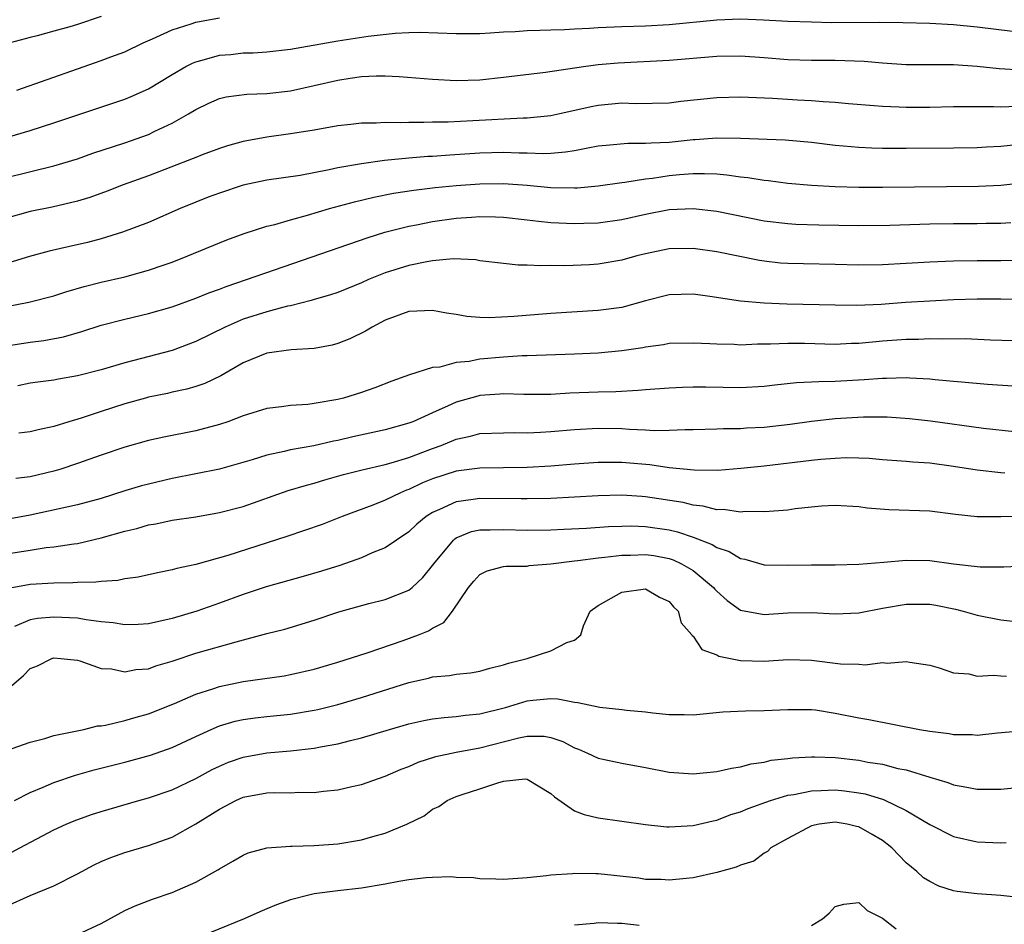
# Model space of a CAD drawing. Units: inches. Extents: x 2514000 to 2517000, y 1530000 to 1533000.
# Drawn here: x 2515446 to 2515529, y 1530589 to 1530665 of the extents above; entities that cross this region are included whole.
import ezdxf

# ---------------------------------------------------------------- set-up
doc = ezdxf.new("R2010")
doc.units = ezdxf.units.IN
doc.header["$MEASUREMENT"] = 0
doc.layers.add('LD25141530_2ft', color=9, linetype='Continuous')

msp = doc.modelspace()

# ---------------------------------------------------------------- linework, layer by layer
at = {"layer": 'LD25141530_2ft'}
for points, elevation in [([(2515445, 1530655.014), (2515447, 1530655.611), (2515449, 1530656.243), (2515455, 1530658.247), (2515455.535, 1530658.465), (2515457, 1530659.129), (2515459, 1530660.332), (2515460.163, 1530661), (2515460.708, 1530661.292), (2515461, 1530661.406), (2515461.534, 1530661.534), (2515463, 1530661.954), (2515463.963, 1530662.037), (2515465, 1530662.151), (2515465.832, 1530662.168), (2515467, 1530662.261), (2515469, 1530662.485), (2515473, 1530663.165), (2515475.562, 1530663.562), (2515477.836, 1530663.835), (2515479, 1530663.89), (2515479.904, 1530663.904), (2515483, 1530663.785), (2515485, 1530663.81), (2515485.854, 1530663.854), (2515487, 1530663.941), (2515487.976, 1530663.976), (2515489, 1530664.055), (2515490.066, 1530664.066), (2515491, 1530664.119), (2515492.144, 1530664.144), (2515493, 1530664.203), (2515494.252, 1530664.252), (2515495, 1530664.311), (2515496.35, 1530664.35), (2515497, 1530664.389), (2515499, 1530664.442), (2515501, 1530664.551), (2515505, 1530664.958), (2515507, 1530665.028), (2515508.955, 1530664.955), (2515511, 1530664.846), (2515513, 1530664.774), (2515514.737, 1530664.737), (2515518.75, 1530664.75), (2515520.735, 1530664.734), (2515523, 1530664.675), (2515525, 1530664.561), (2515527, 1530664.354), (2515529.992, 1530663.992)], 7742), ([(2515453, 1530665.224), (2515451, 1530664.553), (2515450.36, 1530664.36), (2515449, 1530663.998), (2515447.603, 1530663.603), (2515447, 1530663.46), (2515445.331, 1530663)], 7738), ([(2515445.88, 1530659), (2515451, 1530660.824), (2515453, 1530661.505), (2515453.83, 1530661.83), (2515455, 1530662.26), (2515456.555, 1530663), (2515457.353, 1530663.353), (2515459, 1530664.119), (2515460.608, 1530664.608), (2515461, 1530664.751), (2515463, 1530665.127)], 7740), ([(2515445, 1530651.64), (2515449, 1530652.614), (2515451, 1530653.218), (2515452.315, 1530653.685), (2515455, 1530654.572), (2515457, 1530655.276), (2515457.549, 1530655.549), (2515459, 1530656.223), (2515460.383, 1530657), (2515461, 1530657.385), (2515462.098, 1530657.902), (2515463, 1530658.3), (2515463.562, 1530658.437), (2515465.318, 1530658.682), (2515467, 1530658.742), (2515469, 1530658.96), (2515471, 1530659.399), (2515473, 1530659.866), (2515474.036, 1530660.037), (2515475, 1530660.159), (2515476.228, 1530660.228), (2515477, 1530660.225), (2515478.178, 1530660.178), (2515481, 1530659.949), (2515483, 1530659.837), (2515485, 1530659.884), (2515487, 1530660.094), (2515490.533, 1530660.533), (2515493.741, 1530661), (2515495, 1530661.168), (2515496.67, 1530661.33), (2515501, 1530661.536), (2515505, 1530661.895), (2515507, 1530661.924), (2515509, 1530661.78), (2515511, 1530661.612), (2515513, 1530661.539), (2515515, 1530661.534), (2515517.468, 1530661.468), (2515519, 1530661.331), (2515521, 1530661.18), (2515525, 1530661.174), (2515527, 1530661.042), (2515528.851, 1530660.851), (2515530.735, 1530660.735)], 7744), ([(2515530.361, 1530657.638), (2515529, 1530657.57), (2515528.397, 1530657.603), (2515525, 1530657.613), (2515523, 1530657.557), (2515521, 1530657.536), (2515520.425, 1530657.575), (2515519, 1530657.629), (2515518.302, 1530657.698), (2515516.143, 1530657.857), (2515515, 1530657.97), (2515513.986, 1530658.014), (2515513, 1530658.11), (2515511.838, 1530658.162), (2515509.708, 1530658.292), (2515507, 1530658.408), (2515505, 1530658.369), (2515501.96, 1530658.04), (2515501, 1530657.918), (2515498.133, 1530657.868), (2515497, 1530657.904), (2515495, 1530657.714), (2515494.401, 1530657.599), (2515491.749, 1530657), (2515491, 1530656.847), (2515489, 1530656.644), (2515488.643, 1530656.643), (2515484.411, 1530656.411), (2515482.316, 1530656.316), (2515481, 1530656.308), (2515480.274, 1530656.273), (2515479, 1530656.292), (2515478.255, 1530656.255), (2515477, 1530656.284), (2515476.228, 1530656.228), (2515475, 1530656.22), (2515474.102, 1530656.103), (2515473, 1530655.988), (2515471, 1530655.617), (2515469.379, 1530655.379), (2515469, 1530655.31), (2515467, 1530655.052), (2515465, 1530654.677), (2515463.691, 1530654.309), (2515463, 1530654.091), (2515461.545, 1530653.545), (2515461, 1530653.333), (2515460.774, 1530653.227), (2515457, 1530651.777), (2515454.864, 1530651), (2515453.527, 1530650.473), (2515452.054, 1530649.947), (2515451, 1530649.63), (2515448.869, 1530649.131), (2515447, 1530648.756), (2515445, 1530648.19)], 7746), ([(2515533, 1530654.66), (2515529, 1530654.264), (2515527.798, 1530654.202), (2515527, 1530654.144), (2515525, 1530654.104), (2515521, 1530654.077), (2515519, 1530654.093), (2515518.112, 1530654.112), (2515517, 1530654.161), (2515515.716, 1530654.284), (2515515, 1530654.334), (2515513, 1530654.581), (2515510.774, 1530654.774), (2515507, 1530654.93), (2515505, 1530654.953), (2515503.191, 1530654.809), (2515503, 1530654.805), (2515501, 1530654.591), (2515499.462, 1530654.538), (2515499, 1530654.491), (2515497.493, 1530654.507), (2515495.652, 1530654.348), (2515495, 1530654.266), (2515494.121, 1530654.121), (2515493, 1530653.893), (2515492.239, 1530653.761), (2515491, 1530653.669), (2515490.36, 1530653.64), (2515489, 1530653.688), (2515488.313, 1530653.687), (2515487, 1530653.74), (2515485, 1530653.683), (2515482.47, 1530653.53), (2515481, 1530653.415), (2515480.602, 1530653.398), (2515479, 1530653.26), (2515476.939, 1530653.061), (2515475, 1530652.799), (2515473, 1530652.436), (2515472.269, 1530652.269), (2515469.814, 1530651.814), (2515467, 1530651.399), (2515465, 1530650.972), (2515463, 1530650.32), (2515462.042, 1530649.959), (2515461, 1530649.55), (2515459.666, 1530649), (2515457, 1530647.837), (2515454.8, 1530647), (2515453, 1530646.453), (2515451.848, 1530646.151), (2515450.216, 1530645.784), (2515448.604, 1530645.396), (2515446.959, 1530644.959), (2515444.084, 1530644.084)], 7748), ([(2515445, 1530640.738), (2515446.905, 1530641.095), (2515449, 1530641.64), (2515450.022, 1530641.978), (2515451.571, 1530642.429), (2515453, 1530642.784), (2515455, 1530643.24), (2515457, 1530643.794), (2515458.236, 1530644.236), (2515459, 1530644.49), (2515460.331, 1530645), (2515463, 1530646.118), (2515463.632, 1530646.368), (2515465.09, 1530646.91), (2515467, 1530647.506), (2515467.663, 1530647.664), (2515469, 1530648.056), (2515470.444, 1530648.444), (2515472.292, 1530649), (2515474.416, 1530649.584), (2515476.029, 1530649.971), (2515477.695, 1530650.305), (2515479.427, 1530650.573), (2515481.217, 1530650.783), (2515483, 1530650.953), (2515485, 1530651.094), (2515487, 1530651.128), (2515489, 1530650.984), (2515491, 1530650.777), (2515493, 1530650.745), (2515493.244, 1530650.756), (2515495, 1530650.917), (2515497, 1530651.211), (2515497.229, 1530651.229), (2515499, 1530651.52), (2515499.576, 1530651.576), (2515501, 1530651.787), (2515501.873, 1530651.874), (2515503, 1530651.959), (2515503.979, 1530651.979), (2515505, 1530651.927), (2515505.863, 1530651.864), (2515507, 1530651.689), (2515507.631, 1530651.63), (2515509, 1530651.401), (2515509.371, 1530651.371), (2515511, 1530651.162), (2515513, 1530650.978), (2515515, 1530650.861), (2515517, 1530650.809), (2515519, 1530650.81), (2515527.108, 1530650.892), (2515529, 1530650.997), (2515531, 1530651.21)], 7750), ([(2515445, 1530637.405), (2515447, 1530637.712), (2515448.15, 1530637.85), (2515449.82, 1530638.18), (2515451.366, 1530638.634), (2515453, 1530639.147), (2515455, 1530639.66), (2515457, 1530640.14), (2515459, 1530640.705), (2515461, 1530641.424), (2515462.108, 1530641.892), (2515463, 1530642.208), (2515463.565, 1530642.435), (2515465.287, 1530643), (2515475.464, 1530646.536), (2515476.979, 1530647), (2515479, 1530647.52), (2515479.635, 1530647.635), (2515481, 1530647.919), (2515483, 1530648.189), (2515484.291, 1530648.291), (2515485, 1530648.324), (2515486.314, 1530648.314), (2515487, 1530648.283), (2515489, 1530648.062), (2515489.935, 1530647.935), (2515491, 1530647.834), (2515493, 1530647.743), (2515493.777, 1530647.777), (2515495, 1530647.803), (2515497, 1530648.079), (2515499, 1530648.544), (2515501, 1530648.936), (2515503, 1530649.025), (2515505, 1530648.8), (2515509, 1530647.983), (2515511, 1530647.736), (2515511.694, 1530647.694), (2515513.625, 1530647.625), (2515517, 1530647.569), (2515519.615, 1530647.615), (2515523, 1530647.722), (2515525, 1530647.758), (2515527, 1530647.754), (2515527.772, 1530647.772), (2515529, 1530647.773), (2515529.838, 1530647.838)], 7752), ([(2515532.649, 1530644.648), (2515529, 1530644.595), (2515527, 1530644.604), (2515525, 1530644.575), (2515523, 1530644.486), (2515519, 1530644.259), (2515517, 1530644.225), (2515515, 1530644.283), (2515512.325, 1530644.325), (2515511, 1530644.355), (2515510.404, 1530644.404), (2515509, 1530644.559), (2515508.616, 1530644.617), (2515505, 1530645.34), (2515503, 1530645.625), (2515501, 1530645.602), (2515499, 1530645.19), (2515498.264, 1530645), (2515497, 1530644.637), (2515495, 1530644.305), (2515494.259, 1530644.259), (2515492.174, 1530644.174), (2515491, 1530644.188), (2515490.156, 1530644.156), (2515489, 1530644.217), (2515488.228, 1530644.229), (2515487, 1530644.357), (2515485, 1530644.603), (2515484.662, 1530644.662), (2515482.749, 1530644.749), (2515481, 1530644.581), (2515480.513, 1530644.513), (2515479, 1530644.184), (2515477.823, 1530643.823), (2515477, 1530643.568), (2515475.591, 1530643), (2515475, 1530642.736), (2515473, 1530641.929), (2515472.307, 1530641.693), (2515471, 1530641.324), (2515470.759, 1530641.241), (2515469, 1530640.799), (2515468.75, 1530640.75), (2515467, 1530640.287), (2515465, 1530639.656), (2515463.472, 1530639), (2515461, 1530637.764), (2515459, 1530637.02), (2515455, 1530635.96), (2515453, 1530635.384), (2515451, 1530634.872), (2515449.409, 1530634.591), (2515449, 1530634.498), (2515447.656, 1530634.344), (2515447, 1530634.242), (2515445.957, 1530634.043)], 7754), ([(2515531, 1530641.32), (2515529, 1530641.36), (2515527, 1530641.365), (2515525, 1530641.301), (2515523, 1530641.191), (2515520.941, 1530641.06), (2515518.908, 1530640.908), (2515516.825, 1530640.825), (2515515, 1530640.842), (2515510.919, 1530640.919), (2515509, 1530641.002), (2515507, 1530641.185), (2515504.433, 1530641.567), (2515503, 1530641.762), (2515501, 1530641.72), (2515499, 1530641.22), (2515497, 1530640.662), (2515495, 1530640.384), (2515491, 1530640.155), (2515487.876, 1530639.876), (2515485.768, 1530639.768), (2515485, 1530639.802), (2515483.898, 1530639.898), (2515483, 1530640.069), (2515482.183, 1530640.183), (2515481, 1530640.406), (2515479, 1530640.303), (2515477, 1530639.57), (2515475.899, 1530639), (2515475.348, 1530638.651), (2515474.006, 1530637.994), (2515473, 1530637.611), (2515472.523, 1530637.477), (2515471, 1530637.19), (2515469.066, 1530637.066), (2515467, 1530636.779), (2515465, 1530635.968), (2515463.111, 1530634.889), (2515461.768, 1530634.232), (2515461, 1530633.969), (2515460.256, 1530633.744), (2515459, 1530633.485), (2515458.609, 1530633.391), (2515457, 1530633.071), (2515456.741, 1530633), (2515455, 1530632.51), (2515453, 1530631.873), (2515451.308, 1530631.308), (2515450.287, 1530631), (2515449, 1530630.582), (2515447.694, 1530630.306), (2515447, 1530630.13), (2515446.039, 1530630.039)], 7756), ([(2515531, 1530637.791), (2515528.12, 1530637.88), (2515525.987, 1530637.987), (2515524.033, 1530637.967), (2515523, 1530637.997), (2515522.045, 1530637.956), (2515521, 1530637.949), (2515519, 1530637.796), (2515517, 1530637.61), (2515516.402, 1530637.598), (2515515, 1530637.532), (2515512.406, 1530637.594), (2515511, 1530637.605), (2515509.537, 1530637.537), (2515508.457, 1530637.543), (2515507, 1530637.476), (2515506.49, 1530637.51), (2515505, 1530637.539), (2515504.413, 1530637.587), (2515503, 1530637.646), (2515501, 1530637.597), (2515500.502, 1530637.499), (2515499, 1530637.309), (2515498.748, 1530637.252), (2515497, 1530636.977), (2515495, 1530636.785), (2515493, 1530636.695), (2515489, 1530636.565), (2515488.562, 1530636.562), (2515487, 1530636.464), (2515485, 1530636.271), (2515484.078, 1530636.079), (2515483, 1530635.99), (2515481.615, 1530635.615), (2515481, 1530635.572), (2515479.052, 1530634.948), (2515477.573, 1530634.427), (2515476.133, 1530633.867), (2515475, 1530633.476), (2515473.472, 1530633), (2515473, 1530632.879), (2515471, 1530632.526), (2515470.458, 1530632.459), (2515469, 1530632.357), (2515468.248, 1530632.248), (2515467, 1530632.112), (2515465, 1530631.498), (2515463.708, 1530631), (2515463, 1530630.755), (2515461, 1530630.225), (2515458.305, 1530629.695), (2515457, 1530629.401), (2515455, 1530628.859), (2515453, 1530628.179), (2515451, 1530627.461), (2515449.588, 1530627), (2515449, 1530626.826), (2515447, 1530626.352), (2515445.786, 1530626.214)], 7758), ([(2515530.003, 1530633.998), (2515527.868, 1530634.132), (2515525.672, 1530634.328), (2515525, 1530634.409), (2515523.454, 1530634.546), (2515523, 1530634.604), (2515521.318, 1530634.682), (2515521, 1530634.711), (2515519.347, 1530634.653), (2515519, 1530634.659), (2515517.471, 1530634.529), (2515515, 1530634.395), (2515513.628, 1530634.373), (2515511.729, 1530634.272), (2515509.919, 1530634.081), (2515509, 1530633.963), (2515507, 1530633.858), (2515504.091, 1530633.909), (2515503, 1530633.912), (2515502.11, 1530633.89), (2515501, 1530633.841), (2515499, 1530633.692), (2515498.374, 1530633.626), (2515496.473, 1530633.527), (2515495, 1530633.495), (2515492.603, 1530633.397), (2515491, 1530633.305), (2515488.708, 1530633.292), (2515487, 1530633.35), (2515486.684, 1530633.316), (2515485, 1530633.203), (2515484.832, 1530633.168), (2515483, 1530632.64), (2515482.327, 1530632.327), (2515481, 1530631.759), (2515479.328, 1530631), (2515479, 1530630.867), (2515477, 1530630.309), (2515474.278, 1530629.722), (2515473, 1530629.423), (2515472.64, 1530629.359), (2515470.97, 1530628.969), (2515469, 1530628.621), (2515468.477, 1530628.477), (2515467, 1530628.175), (2515465.766, 1530627.767), (2515463, 1530626.978), (2515459, 1530626.202), (2515457, 1530625.731), (2515456.422, 1530625.578), (2515455, 1530625.148), (2515453, 1530624.519), (2515451, 1530623.982), (2515447, 1530623.105), (2515445, 1530622.732)], 7760), ([(2515445, 1530619.823), (2515447, 1530620.16), (2515448.358, 1530620.358), (2515449, 1530620.417), (2515450.688, 1530620.688), (2515451, 1530620.718), (2515453, 1530621.179), (2515455, 1530621.742), (2515456.021, 1530621.979), (2515457, 1530622.279), (2515457.621, 1530622.379), (2515459, 1530622.672), (2515461, 1530622.976), (2515463, 1530623.321), (2515465, 1530623.846), (2515468.815, 1530625.185), (2515470.349, 1530625.65), (2515471, 1530625.814), (2515471.906, 1530626.094), (2515473.469, 1530626.531), (2515475.06, 1530626.941), (2515477, 1530627.376), (2515477.516, 1530627.516), (2515479, 1530627.975), (2515481, 1530628.744), (2515481.72, 1530629), (2515483, 1530629.532), (2515484.212, 1530629.788), (2515485, 1530630.003), (2515487, 1530630.071), (2515487.921, 1530630.079), (2515489, 1530630.055), (2515490.104, 1530630.104), (2515491, 1530630.164), (2515493, 1530630.342), (2515495, 1530630.45), (2515497, 1530630.419), (2515497.635, 1530630.365), (2515499, 1530630.322), (2515499.732, 1530630.269), (2515501, 1530630.285), (2515502.346, 1530630.346), (2515503, 1530630.341), (2515505, 1530630.402), (2515505.566, 1530630.434), (2515507, 1530630.436), (2515507.522, 1530630.478), (2515509, 1530630.547), (2515511.195, 1530630.805), (2515513, 1530631.054), (2515515, 1530631.257), (2515517.396, 1530631.397), (2515519, 1530631.407), (2515519.4, 1530631.399), (2515521.28, 1530631.28), (2515523.074, 1530631.074), (2515527.547, 1530630.453), (2515530.164, 1530630.164)], 7762), ([(2515529.341, 1530626.658), (2515529, 1530626.675), (2515527, 1530626.913), (2515525, 1530627.223), (2515523, 1530627.483), (2515521.577, 1530627.577), (2515521, 1530627.635), (2515519, 1530627.783), (2515517.881, 1530627.88), (2515517, 1530627.916), (2515515.935, 1530627.935), (2515515, 1530627.903), (2515513.808, 1530627.808), (2515513, 1530627.726), (2515509, 1530627.246), (2515507.037, 1530627.037), (2515505.111, 1530626.889), (2515503.096, 1530626.904), (2515501, 1530627.107), (2515499.346, 1530627.346), (2515497, 1530627.554), (2515495, 1530627.558), (2515493, 1530627.412), (2515491, 1530627.247), (2515489, 1530627.144), (2515485, 1530627.085), (2515483, 1530626.819), (2515481, 1530626.174), (2515480.16, 1530625.84), (2515479, 1530625.277), (2515478.789, 1530625.211), (2515478.285, 1530625), (2515477, 1530624.36), (2515475.951, 1530623.951), (2515473.361, 1530623), (2515471.672, 1530622.328), (2515468.702, 1530621.298), (2515463.698, 1530619.698), (2515461, 1530618.93), (2515459.401, 1530618.599), (2515459, 1530618.472), (2515457.762, 1530618.239), (2515456.128, 1530617.872), (2515455, 1530617.723), (2515454.408, 1530617.592), (2515453, 1530617.511), (2515452.561, 1530617.439), (2515451, 1530617.417), (2515450.619, 1530617.38), (2515449, 1530617.371), (2515447, 1530617.246), (2515445, 1530616.876)], 7764), ([(2515531, 1530623.005), (2515529, 1530622.953), (2515527, 1530622.96), (2515525.166, 1530623.166), (2515523, 1530623.447), (2515519.549, 1530623.549), (2515517.701, 1530623.701), (2515517, 1530623.794), (2515515, 1530623.925), (2515513.858, 1530623.858), (2515513, 1530623.789), (2515511.628, 1530623.628), (2515511, 1530623.529), (2515509.426, 1530623.426), (2515509, 1530623.371), (2515507.401, 1530623.4), (2515507, 1530623.366), (2515505.568, 1530623.568), (2515505, 1530623.561), (2515503.86, 1530623.86), (2515503, 1530623.942), (2515502.162, 1530624.162), (2515499, 1530624.66), (2515498.672, 1530624.672), (2515497, 1530624.791), (2515495, 1530624.744), (2515491, 1530624.519), (2515489, 1530624.474), (2515488.493, 1530624.493), (2515485, 1530624.523), (2515484.416, 1530624.416), (2515483, 1530624.238), (2515481.573, 1530623.572), (2515481, 1530623.342), (2515480.454, 1530623), (2515479.666, 1530622.334), (2515479, 1530621.685), (2515477.953, 1530621), (2515477, 1530620.35), (2515475.909, 1530619.909), (2515475, 1530619.497), (2515473.157, 1530618.843), (2515471.627, 1530618.373), (2515470.08, 1530617.92), (2515466.957, 1530617.043), (2515465, 1530616.397), (2515463, 1530615.661), (2515461.089, 1530615), (2515459, 1530614.375), (2515457.871, 1530614.129), (2515457, 1530613.914), (2515456.142, 1530613.858), (2515455, 1530613.828), (2515454.018, 1530614.018), (2515453, 1530614.097), (2515451.746, 1530614.254), (2515451, 1530614.402), (2515449, 1530614.499), (2515447.632, 1530614.368), (2515447, 1530614.251), (2515445.692, 1530613.692)], 7766), ([(2515443.434, 1530607), (2515446.435, 1530609.565), (2515447, 1530610.147), (2515447.615, 1530610.385), (2515448.852, 1530611), (2515449, 1530611.042), (2515449.604, 1530611), (2515451, 1530610.839), (2515451.204, 1530610.796), (2515453, 1530610.155), (2515453.892, 1530610.108), (2515455, 1530609.859), (2515455.938, 1530610.062), (2515457, 1530610.132), (2515457.623, 1530610.377), (2515459, 1530610.768), (2515459.165, 1530610.835), (2515461, 1530611.431), (2515464.413, 1530612.413), (2515467, 1530613.104), (2515468.52, 1530613.48), (2515471, 1530614.236), (2515473.069, 1530614.931), (2515475.629, 1530615.63), (2515477, 1530615.979), (2515479, 1530616.78), (2515479.272, 1530617), (2515480.175, 1530617.825), (2515481, 1530618.845), (2515481.103, 1530619), (2515482.758, 1530621), (2515482.883, 1530621.117), (2515483, 1530621.184), (2515484.277, 1530621.723), (2515485, 1530621.867), (2515485.859, 1530621.859), (2515487, 1530621.906), (2515489, 1530621.822), (2515491, 1530621.853), (2515492.077, 1530621.923), (2515494.017, 1530622.017), (2515495.855, 1530622.145), (2515497, 1530622.181), (2515497.813, 1530622.188), (2515499, 1530622.149), (2515501, 1530621.86), (2515501.703, 1530621.703), (2515503, 1530621.257), (2515504.629, 1530620.629), (2515505, 1530620.376), (2515506.046, 1530620.046), (2515507, 1530619.447), (2515507.385, 1530619.385), (2515509, 1530618.912), (2515511, 1530618.876), (2515513, 1530618.921), (2515515, 1530618.913), (2515517, 1530618.956), (2515519.132, 1530619.132), (2515521, 1530619.31), (2515523, 1530619.279), (2515525.014, 1530618.986), (2515527.255, 1530618.744), (2515529.248, 1530618.752), (2515531, 1530618.833)], 7768), ([(2515445, 1530603.212), (2515447, 1530603.931), (2515448.244, 1530604.243), (2515449, 1530604.482), (2515451.551, 1530605), (2515452.708, 1530605.292), (2515453, 1530605.31), (2515453.366, 1530605.366), (2515455, 1530605.743), (2515455.97, 1530606.03), (2515457, 1530606.307), (2515459.205, 1530607.205), (2515461, 1530607.989), (2515462.445, 1530608.444), (2515463, 1530608.641), (2515465, 1530609.052), (2515468.46, 1530609.54), (2515469, 1530609.637), (2515471, 1530610.082), (2515473, 1530610.671), (2515475.472, 1530611.472), (2515478.511, 1530612.511), (2515479.825, 1530613), (2515480.661, 1530613.339), (2515481, 1530613.568), (2515481.966, 1530614.034), (2515482.697, 1530615), (2515484.037, 1530617), (2515484.479, 1530617.521), (2515485, 1530618.103), (2515485.61, 1530618.391), (2515487, 1530618.762), (2515487.204, 1530618.796), (2515489, 1530618.804), (2515489.161, 1530618.839), (2515491.003, 1530619.003), (2515493, 1530619.25), (2515493.271, 1530619.271), (2515495, 1530619.507), (2515495.545, 1530619.545), (2515497, 1530619.728), (2515497.734, 1530619.734), (2515499, 1530619.78), (2515499.682, 1530619.682), (2515501, 1530619.44), (2515501.333, 1530619.333), (2515502.035, 1530619), (2515503, 1530618.423), (2515504.731, 1530617), (2515504.847, 1530616.847), (2515505, 1530616.681), (2515505.884, 1530615.884), (2515507, 1530615.082), (2515509, 1530614.714), (2515511, 1530614.859), (2515513, 1530614.877), (2515515, 1530614.758), (2515517, 1530614.862), (2515519, 1530615.248), (2515521, 1530615.595), (2515523, 1530615.595), (2515523.507, 1530615.507), (2515525.173, 1530615.173), (2515525.823, 1530615), (2515527, 1530614.651), (2515529, 1530614.249), (2515531, 1530614.026)], 7770), ([(2515445.679, 1530599), (2515447, 1530599.661), (2515448.12, 1530600.12), (2515449, 1530600.519), (2515450.852, 1530601.148), (2515452.41, 1530601.59), (2515455, 1530602.245), (2515457.169, 1530602.831), (2515459, 1530603.48), (2515461, 1530604.414), (2515462.302, 1530605), (2515463, 1530605.296), (2515464.312, 1530605.688), (2515465, 1530605.842), (2515466.011, 1530605.989), (2515467, 1530606.105), (2515469, 1530606.304), (2515471, 1530606.62), (2515471.314, 1530606.686), (2515473, 1530607.099), (2515475, 1530607.694), (2515479, 1530608.973), (2515480.655, 1530609.345), (2515481, 1530609.445), (2515482.429, 1530609.571), (2515483, 1530609.683), (2515484.206, 1530609.794), (2515485, 1530609.929), (2515485.827, 1530610.173), (2515487, 1530610.453), (2515487.402, 1530610.598), (2515489.002, 1530611), (2515491, 1530611.641), (2515492.343, 1530612.343), (2515493, 1530612.537), (2515493.523, 1530613), (2515493.754, 1530613.754), (2515494.308, 1530615), (2515495, 1530615.483), (2515497, 1530616.585), (2515499, 1530616.873), (2515500.175, 1530616.174), (2515501, 1530615.806), (2515501.363, 1530615.363), (2515501.739, 1530615), (2515502.008, 1530614.007), (2515502.898, 1530613), (2515502.923, 1530612.922), (2515503, 1530612.881), (2515503.757, 1530611.757), (2515505, 1530611.291), (2515505.185, 1530611.185), (2515507, 1530610.813), (2515509, 1530610.769), (2515511, 1530610.904), (2515513, 1530610.84), (2515515.458, 1530610.542), (2515517, 1530610.506), (2515517.537, 1530610.463), (2515519, 1530610.642), (2515519.406, 1530610.594), (2515521, 1530610.749), (2515521.328, 1530610.672), (2515523, 1530610.42), (2515523.784, 1530610.216), (2515525, 1530609.796), (2515526.305, 1530609.695), (2515527, 1530609.513), (2515528.412, 1530609.588), (2515529, 1530609.522), (2515529.493, 1530609.493)], 7772), ([(2515445.404, 1530594.596), (2515446.139, 1530595), (2515449, 1530596.513), (2515450.048, 1530597), (2515450.714, 1530597.286), (2515452.192, 1530597.808), (2515453, 1530598.069), (2515456.18, 1530599), (2515457, 1530599.224), (2515459, 1530599.888), (2515461, 1530600.848), (2515462.387, 1530601.613), (2515463, 1530601.908), (2515463.771, 1530602.229), (2515465, 1530602.659), (2515467, 1530603.018), (2515469, 1530603.197), (2515471, 1530603.421), (2515471.533, 1530603.533), (2515473, 1530603.786), (2515474.076, 1530604.076), (2515475, 1530604.293), (2515477.371, 1530605), (2515479, 1530605.462), (2515480.255, 1530605.745), (2515481, 1530605.888), (2515481.984, 1530606.016), (2515483, 1530606.089), (2515483.795, 1530606.205), (2515485, 1530606.307), (2515487.15, 1530606.85), (2515489, 1530607.426), (2515489.476, 1530607.476), (2515491, 1530607.605), (2515491.573, 1530607.573), (2515493, 1530607.298), (2515493.285, 1530607.285), (2515495.128, 1530606.872), (2515497, 1530606.679), (2515497.378, 1530606.622), (2515499, 1530606.477), (2515499.609, 1530606.391), (2515501, 1530606.256), (2515502.256, 1530606.256), (2515503, 1530606.236), (2515505.522, 1530606.478), (2515507.428, 1530606.572), (2515509, 1530606.587), (2515511, 1530606.693), (2515513, 1530606.687), (2515513.356, 1530606.644), (2515515, 1530606.385), (2515517, 1530605.987), (2515517.841, 1530605.841), (2515522.126, 1530605), (2515523, 1530604.842), (2515524.647, 1530604.647), (2515525, 1530604.572), (2515526.572, 1530604.572), (2515527, 1530604.53), (2515528.708, 1530604.708), (2515531, 1530604.901)], 7774), ([(2515445, 1530590.063), (2515447, 1530590.962), (2515449, 1530591.787), (2515451, 1530592.81), (2515452.428, 1530593.572), (2515453, 1530593.838), (2515453.823, 1530594.177), (2515455, 1530594.597), (2515457, 1530595.186), (2515459, 1530595.893), (2515461, 1530597.012), (2515463, 1530598.277), (2515463.489, 1530598.511), (2515464.393, 1530599), (2515465, 1530599.268), (2515467, 1530599.634), (2515467.673, 1530599.673), (2515469, 1530599.656), (2515469.698, 1530599.698), (2515471, 1530599.667), (2515471.78, 1530599.779), (2515473, 1530599.89), (2515474.169, 1530600.17), (2515475, 1530600.346), (2515477, 1530601.049), (2515478.356, 1530601.644), (2515479, 1530601.875), (2515479.772, 1530602.228), (2515481.284, 1530602.716), (2515483, 1530603.085), (2515485, 1530603.439), (2515488.301, 1530604.301), (2515489, 1530604.434), (2515490.431, 1530604.431), (2515491, 1530604.324), (2515491.993, 1530603.993), (2515493, 1530603.445), (2515493.329, 1530603.329), (2515494.087, 1530603), (2515495, 1530602.567), (2515495.532, 1530602.468), (2515497, 1530602.149), (2515499, 1530601.788), (2515501, 1530601.401), (2515503, 1530601.244), (2515505, 1530601.44), (2515506.261, 1530601.738), (2515507, 1530601.837), (2515507.902, 1530602.098), (2515509, 1530602.232), (2515509.608, 1530602.392), (2515511, 1530602.542), (2515511.396, 1530602.604), (2515513, 1530602.692), (2515513.305, 1530602.695), (2515515, 1530602.633), (2515517, 1530602.4), (2515517.758, 1530602.242), (2515519, 1530602.053), (2515520.29, 1530601.71), (2515521, 1530601.578), (2515523, 1530600.962), (2515524.527, 1530600.527), (2515525, 1530600.321), (2515526.133, 1530600.133), (2515527, 1530599.942), (2515527.953, 1530599.953), (2515529, 1530599.943), (2515531, 1530600.164)], 7776), ([(2515451, 1530587.68), (2515453, 1530588.615), (2515455, 1530589.692), (2515455.891, 1530590.109), (2515457.347, 1530590.654), (2515459, 1530591.23), (2515461, 1530592.106), (2515462.87, 1530593.13), (2515463, 1530593.227), (2515464.142, 1530593.858), (2515465, 1530594.387), (2515465.43, 1530594.57), (2515467.005, 1530594.995), (2515469, 1530595.141), (2515469.135, 1530595.135), (2515471, 1530595.203), (2515473, 1530595.347), (2515475, 1530595.662), (2515475.952, 1530595.952), (2515477, 1530596.229), (2515478.825, 1530597), (2515480.285, 1530597.715), (2515481, 1530598.266), (2515481.516, 1530598.484), (2515482.243, 1530599), (2515483, 1530599.327), (2515483.499, 1530599.499), (2515485, 1530599.972), (2515486.501, 1530600.501), (2515487, 1530600.631), (2515488.822, 1530600.822), (2515489, 1530600.813), (2515491, 1530599.58), (2515491.298, 1530599.298), (2515493, 1530598.134), (2515493.807, 1530597.807), (2515495, 1530597.541), (2515499, 1530596.964), (2515500.783, 1530596.783), (2515501, 1530596.778), (2515503, 1530596.879), (2515504.708, 1530597.292), (2515505, 1530597.339), (2515506.197, 1530597.802), (2515507, 1530598.036), (2515507.672, 1530598.328), (2515509.551, 1530599), (2515511, 1530599.445), (2515511.514, 1530599.514), (2515513, 1530599.827), (2515513.834, 1530599.834), (2515515, 1530599.894), (2515515.806, 1530599.806), (2515517, 1530599.647), (2515517.547, 1530599.547), (2515519.081, 1530599.081), (2515521, 1530598.16), (2515523, 1530596.978), (2515525, 1530595.964), (2515527, 1530595.502), (2515529, 1530595.429), (2515529.458, 1530595.458)], 7778), ([(2515530.786, 1530590.786), (2515529, 1530590.975), (2515527, 1530591.115), (2515525.311, 1530591.311), (2515525, 1530591.372), (2515523.763, 1530591.763), (2515523, 1530592.142), (2515522.475, 1530592.475), (2515521.895, 1530593), (2515521, 1530593.742), (2515519.792, 1530595), (2515519, 1530595.616), (2515518.132, 1530596.132), (2515517, 1530596.778), (2515516.81, 1530596.81), (2515516.017, 1530597), (2515515, 1530597.155), (2515513.656, 1530597), (2515513, 1530596.866), (2515511, 1530595.792), (2515509.57, 1530595), (2515509.305, 1530594.695), (2515509, 1530594.535), (2515508.133, 1530593.866), (2515507, 1530593.538), (2515506.64, 1530593.36), (2515505, 1530592.907), (2515503, 1530592.454), (2515502.415, 1530592.415), (2515501, 1530592.258), (2515500.313, 1530592.313), (2515499, 1530592.334), (2515498.423, 1530592.423), (2515495, 1530592.811), (2515494.802, 1530592.802), (2515493, 1530592.841), (2515492.815, 1530592.815), (2515491, 1530592.681), (2515490.622, 1530592.622), (2515489, 1530592.453), (2515487, 1530592.32), (2515486.352, 1530592.352), (2515485, 1530592.387), (2515484.451, 1530592.451), (2515483, 1530592.505), (2515482.536, 1530592.536), (2515481, 1530592.492), (2515480.461, 1530592.462), (2515479, 1530592.287), (2515478.146, 1530592.147), (2515477, 1530591.925), (2515475, 1530591.582), (2515473, 1530591.353), (2515471, 1530591.103), (2515470.544, 1530591), (2515469, 1530590.606), (2515467.824, 1530590.176), (2515467, 1530589.851), (2515466.401, 1530589.599), (2515465.078, 1530589), (2515461.564, 1530587.564)], 7780), ([(2515513, 1530588.438), (2515513.928, 1530589), (2515514.509, 1530589.491), (2515515, 1530590.054), (2515515.754, 1530590.246), (2515517, 1530590.386), (2515517.713, 1530589.713), (2515519, 1530589.054), (2515520.164, 1530588.164)], 7782), ([(2515493, 1530588.496), (2515494.645, 1530588.645), (2515495, 1530588.7), (2515496.634, 1530588.634), (2515497, 1530588.647), (2515498.455, 1530588.455)], 7782)]:
    msp.add_lwpolyline(points, dxfattribs=dict(at, elevation=elevation))

doc.saveas('drawing.dxf')
